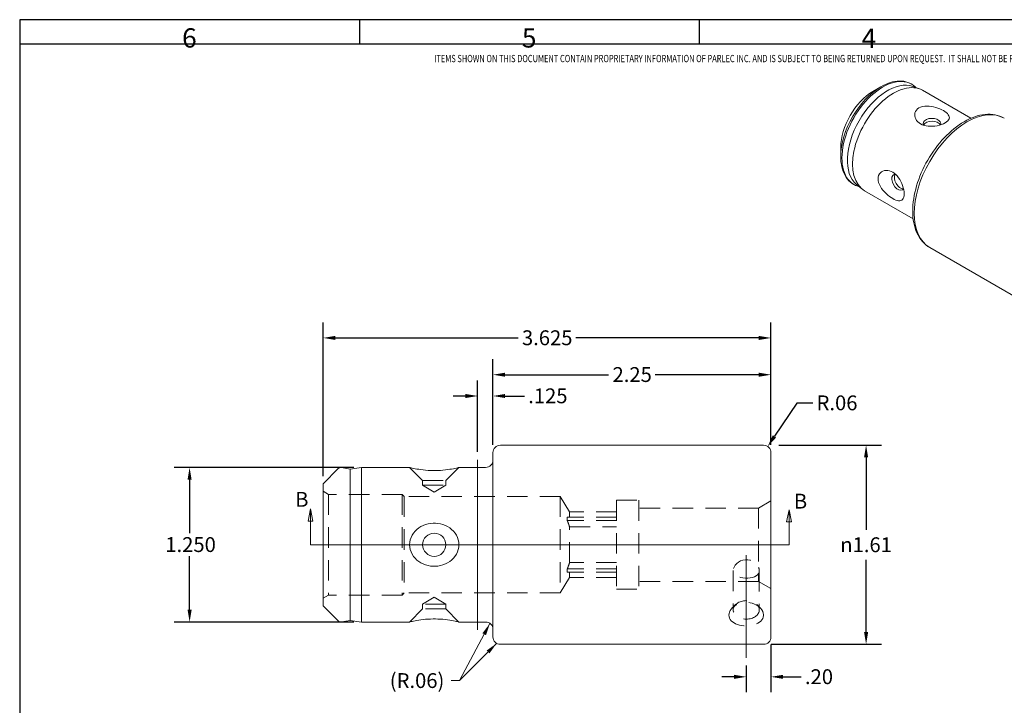
# Model space of a CAD drawing. Units: inches. Extents: x 0.2 to 16.7, y 0.2 to 10.8.
# Drawn here: x 0.2 to 8.2, y 5.2 to 10.8 of the extents above; entities that cross this region are included whole.
import ezdxf

# ---------------------------------------------------------------- set-up
doc = ezdxf.new("R2010")
doc.units = ezdxf.units.IN
doc.header["$MEASUREMENT"] = 0
doc.linetypes.add('CHAIN', pattern=[0.7087, 0.4724, -0.0591, 0.1181, -0.0591])
doc.linetypes.add('DASHED', pattern=[0.2067, 0.1654, -0.0413])
doc.layers.get('0').update_dxf_attribs({"lineweight": 25})
for name, color, linetype, lineweight in [('C', 7, 'CHAIN', 18), ('D', 7, 'Continuous', 18), ('H', 7, 'DASHED', 18), ('L', 7, 'Continuous', 18)]:
    doc.layers.add(name, color=color, linetype=linetype, lineweight=lineweight)
doc.styles.add('DEFAULT-ANSI', font='arial.ttf')
doc.styles.add('FRAMEBTOOLHOLDER', font='arial.ttf')
doc.dimstyles.new('INCH', dxfattribs={"dimtxt": 0.12, "dimasz": 0.098425, "dimexe": 0.125, "dimexo": 0.0625, "dimgap": 0.031496, "dimtad": 0, "dimtih": 1, "dimtoh": 1, "dimdec": 3, "dimrnd": 1e-08, "dimzin": 4, "dimdsep": 46, "dimtxsty": 'DEFAULT-ANSI', "dimcen": 0.09, "dimdle": 0.393701, "dimclrd": 7, "dimclre": 7, "dimclrt": 7, "dimadec": 0, "dimazin": 1, "dimtfac": 0.666667, "dimtdec": 3, "dimtofl": 0, "dimtmove": 0, "dimatfit": 3, "dimfxl": 1, "dimtolj": 1, "dimtzin": 4, "dimlwd": 25, "dimlwe": 25, "dimarcsym": 0})
doc.dimstyles.new('INCH$7', dxfattribs={"dimtxt": 0.12, "dimasz": 0.098425, "dimexe": 0.125, "dimexo": 0.0625, "dimgap": 0.031496, "dimtad": 0, "dimtih": 1, "dimtoh": 1, "dimdec": 3, "dimrnd": 1e-08, "dimzin": 4, "dimdsep": 46, "dimtxsty": 'DEFAULT-ANSI', "dimcen": 0.09, "dimdle": 0.393701, "dimclrd": 7, "dimclre": 7, "dimclrt": 7, "dimadec": 0, "dimazin": 1, "dimtfac": 0.666667, "dimtdec": 3, "dimtofl": 0, "dimtmove": 0, "dimatfit": 3, "dimfxl": 1, "dimtolj": 1, "dimtzin": 4, "dimlwd": 15, "dimlwe": 25, "dimarcsym": 0})

# ---------------------------------------------------------------- blocks, each defined once
blk = doc.blocks.new('Borders B BORDER')
at = {"layer": 'L', "color": 7, "linetype": 'Continuous', "lineweight": 25}
for p, q in [((0.25, 10.75), (0.25, 0.25)), ((16.75, 10.75), (0.25, 10.75)), ((0.25, 10.75), (0.25, 10.5549)), ((3, 10.75), (3, 10.5549)), ((5.75, 10.75), (5.75, 10.5549)), ((0.25, 10.5549), (16.5548, 10.5549))]:
    blk.add_line(p, q, dxfattribs=at)
at = {"layer": 'D', "color": 7, "attachment_point": 7, "style": 'FRAMEBTOOLHOLDER'}
for s, insert, char_height in [('\\fArial|b0|i0;\\H0.1561;6', (1.5643, 10.525), 0.156111), ('\\fArial|b0|i0;\\H0.1561;5', (4.3143, 10.525), 0.156111), ('\\fArial|b0|i0;\\H0.1561;4', (7.0643, 10.5224), 0.156111), ('\\fArial|b0|i0;\\W0.75;\\H0.0590;ITEMS SHOWN ON THIS DOCUMENT CONTAIN PROPRIETARY INFORMATION OF PARLEC INC. AND IS SUBJECT TO BEING RETURNED UPON REQUEST.  IT SHALL NOT BE REPRODUCED IN WHOLE OR PART WITHOUT WRITTEN PERMISSION OF PARLEC INC. ANY AUTHORIZED REPRODUCTION MUST BEAR THIS ENTIRE LEGEND.', (3.6042, 10.4065), 0.059)]:
    blk.add_mtext(s, dxfattribs=dict(at, insert=insert, char_height=char_height))
blk = doc.blocks.new('*D37')
at = {"layer": 'D', "color": 7, "linetype": 'Continuous', "lineweight": 25, "transparency": 16777216}
for p, q in [((2.7051, 7.0603), (2.7051, 8.302)), ((6.3301, 7.3722), (6.3301, 8.302)), ((2.8035, 8.177), (4.2832, 8.177)), ((6.2317, 8.177), (4.752, 8.177))]:
    blk.add_line(p, q, dxfattribs=at)
at = {"layer": 'D', "color": 7, "linetype": 'Continuous', "transparency": 16777216}
for points in [[(2.8035, 8.1934), (2.8035, 8.1606), (2.7051, 8.177)], [(6.2317, 8.1934), (6.2317, 8.1606), (6.3301, 8.177)]]:
    blk.add_solid(points, dxfattribs=at)
at = {"layer": 'Defpoints', "color": 0, "linetype": 'Continuous', "transparency": 16777216}
for p in [(2.7051, 8.177), (6.3301, 7.3097), (2.7051, 6.9978)]:
    blk.add_point(p, dxfattribs=at)
at = {"layer": 'D', "color": 7, "linetype": 'Continuous', "lineweight": 25, "transparency": 16777216, "insert": (4.3147, 8.2383), "char_height": 0.12, "attachment_point": 1, "style": 'DEFAULT-ANSI'}
blk.add_mtext('\\A1;3.625', dxfattribs=at)
blk = doc.blocks.new('*D38')
at = {"layer": 'D', "color": 7, "linetype": 'Continuous', "lineweight": 25, "transparency": 16777216}
for p, q in [((6.3926, 7.3097), (7.2248, 7.3097)), ((7.0998, 7.2113), (7.0998, 6.6265)), ((7.0998, 5.7981), (7.0998, 6.3829)), ((6.3326, 5.6997), (7.2248, 5.6997))]:
    blk.add_line(p, q, dxfattribs=at)
at = {"layer": 'D', "color": 7, "linetype": 'Continuous', "transparency": 16777216}
for points in [[(7.0834, 7.2113), (7.1162, 7.2113), (7.0998, 7.3097)], [(7.0834, 5.7981), (7.1162, 5.7981), (7.0998, 5.6997)]]:
    blk.add_solid(points, dxfattribs=at)
at = {"layer": 'Defpoints', "color": 0, "linetype": 'Continuous', "transparency": 16777216}
for p in [(6.3301, 7.3097), (6.2701, 5.6997), (7.0998, 5.6997)]:
    blk.add_point(p, dxfattribs=at)
at = {"layer": 'D', "color": 7, "linetype": 'Continuous', "lineweight": 25, "transparency": 16777216, "insert": (7.0998, 6.5047), "char_height": 0.12, "attachment_point": 5, "style": 'DEFAULT-ANSI'}
blk.add_mtext('\\A1;{\\fAIGDT|b0|i0;\\H0.1200;\\ln}\\fArial|b0|i0;\\H0.1200;1.61', dxfattribs=at)
blk = doc.blocks.new('2dTransSection0')
at = {"layer": 'L', "linetype": 'Continuous'}
for p, q in [((2.6038, 6.7942), (2.5841, 6.6958)), ((2.6038, 6.6958), (2.6038, 6.7942)), ((2.6235, 6.6958), (2.6038, 6.7942)), ((6.476, 6.787), (6.4563, 6.6886)), ((6.476, 6.6886), (6.476, 6.787)), ((6.4957, 6.6886), (6.476, 6.787)), ((2.5841, 6.6958), (2.6235, 6.6958)), ((2.6038, 6.5047), (2.6038, 6.6958)), ((6.4563, 6.6886), (6.4957, 6.6886)), ((6.476, 6.5047), (6.476, 6.6886)), ((2.6038, 6.5047), (6.476, 6.5047)), ((2.6038, 6.5047), (2.7076, 6.5047)), ((6.3722, 6.5047), (6.476, 6.5047))]:
    blk.add_line(p, q, dxfattribs=at)
at = {"layer": 'L', "linetype": 'Continuous', "flags": 128}
for points in [[(2.6235, 6.6958), (2.6038, 6.7942), (2.5841, 6.6958), (2.6235, 6.6958)], [(6.4957, 6.6886), (6.476, 6.787), (6.4563, 6.6886), (6.4957, 6.6886)]]:
    blk.add_lwpolyline(points, dxfattribs=at)
at = {"layer": 'L'}
for points in [[(2.6235, 6.6958), (2.6038, 6.7942), (2.5841, 6.6958), (2.6235, 6.6958)], [(6.4957, 6.6886), (6.476, 6.787), (6.4563, 6.6886), (6.4957, 6.6886)]]:
    blk.add_solid(points, dxfattribs=at)
at = {"layer": 'L', "char_height": 0.12, "attachment_point": 7, "style": 'DEFAULT-ANSI'}
for insert in [(2.4794, 6.7743), (6.5152, 6.7597)]:
    blk.add_mtext('B', dxfattribs=dict(at, insert=insert))
blk = doc.blocks.new('*D43')
at = {"layer": 'D', "color": 7, "linetype": 'Continuous', "lineweight": 25, "transparency": 16777216}
for p, q in [((6.5389, 7.6507), (6.3583, 7.3813)), ((6.6675, 7.6507), (6.5389, 7.6507))]:
    blk.add_line(p, q, dxfattribs=at)
at = {"layer": 'D', "color": 7, "linetype": 'Continuous', "transparency": 16777216}
blk.add_solid([(6.3447, 7.3904), (6.3719, 7.3722), (6.3035, 7.2995)], dxfattribs=at)
at = {"layer": 'Defpoints', "color": 0, "linetype": 'Continuous', "transparency": 16777216}
for p in [(6.3035, 7.2995), (6.2701, 7.2497)]:
    blk.add_point(p, dxfattribs=at)
at = {"layer": 'D', "color": 7, "linetype": 'Continuous', "lineweight": 25, "transparency": 16777216, "insert": (6.699, 7.712), "char_height": 0.12, "attachment_point": 1, "style": 'DEFAULT-ANSI'}
blk.add_mtext('\\A1;R.06', dxfattribs=at)
blk = doc.blocks.new('*D45')
at = {"layer": 'D', "color": 7, "linetype": 'Continuous', "lineweight": 25, "transparency": 16777216}
for p, q in [((6.3301, 5.6972), (6.3301, 5.3115)), ((6.1301, 5.5277), (6.1301, 5.3115)), ((6.0317, 5.4365), (5.9332, 5.4365)), ((6.4285, 5.4365), (6.5736, 5.4365))]:
    blk.add_line(p, q, dxfattribs=at)
at = {"layer": 'D', "color": 7, "linetype": 'Continuous', "transparency": 16777216}
for points in [[(6.0317, 5.4529), (6.0317, 5.4201), (6.1301, 5.4365)], [(6.4285, 5.4529), (6.4285, 5.4201), (6.3301, 5.4365)]]:
    blk.add_solid(points, dxfattribs=at)
at = {"layer": 'Defpoints', "color": 0, "linetype": 'Continuous', "transparency": 16777216}
for p in [(6.3301, 5.7597), (6.1301, 5.5902), (6.1301, 5.4365)]:
    blk.add_point(p, dxfattribs=at)
at = {"layer": 'D', "color": 7, "linetype": 'Continuous', "lineweight": 25, "transparency": 16777216, "insert": (6.6051, 5.4978), "char_height": 0.12, "attachment_point": 1, "style": 'DEFAULT-ANSI'}
blk.add_mtext('\\A1;.20', dxfattribs=at)
blk = doc.blocks.new('*D47')
at = {"layer": 'D', "color": 7, "linetype": 'Continuous', "lineweight": 25, "transparency": 16777216}
for p, q in [((4.0801, 7.3122), (4.0801, 8.0046)), ((6.3301, 7.3122), (6.3301, 8.0046)), ((4.1785, 7.8796), (5.0163, 7.8796)), ((6.2317, 7.8796), (5.3939, 7.8796))]:
    blk.add_line(p, q, dxfattribs=at)
at = {"layer": 'D', "color": 7, "linetype": 'Continuous', "transparency": 16777216}
for points in [[(4.1785, 7.896), (4.1785, 7.8632), (4.0801, 7.8796)], [(6.2317, 7.896), (6.2317, 7.8632), (6.3301, 7.8796)]]:
    blk.add_solid(points, dxfattribs=at)
at = {"layer": 'Defpoints', "color": 0, "linetype": 'Continuous', "transparency": 16777216}
for p in [(4.0801, 7.8796), (4.0801, 7.2497), (6.3301, 7.2497)]:
    blk.add_point(p, dxfattribs=at)
at = {"layer": 'D', "color": 7, "linetype": 'Continuous', "lineweight": 25, "transparency": 16777216, "insert": (5.0478, 7.9409), "char_height": 0.12, "attachment_point": 1, "style": 'DEFAULT-ANSI'}
blk.add_mtext('\\A1;2.25', dxfattribs=at)
blk = doc.blocks.new('*D52')
at = {"layer": 'D', "color": 7, "linetype": 'Continuous', "lineweight": 25, "transparency": 16777216}
for p, q in [((3.9551, 7.2547), (3.9551, 7.8324)), ((4.0801, 7.3122), (4.0801, 7.8324)), ((3.8567, 7.7074), (3.7582, 7.7074)), ((4.1785, 7.7074), (4.334, 7.7074))]:
    blk.add_line(p, q, dxfattribs=at)
at = {"layer": 'D', "color": 7, "linetype": 'Continuous', "transparency": 16777216}
for points in [[(3.8567, 7.7238), (3.8567, 7.691), (3.9551, 7.7074)], [(4.1785, 7.7238), (4.1785, 7.691), (4.0801, 7.7074)]]:
    blk.add_solid(points, dxfattribs=at)
at = {"layer": 'Defpoints', "color": 0, "linetype": 'Continuous', "transparency": 16777216}
for p in [(4.0801, 7.7074), (3.9551, 7.1922), (4.0801, 7.2497)]:
    blk.add_point(p, dxfattribs=at)
at = {"layer": 'D', "color": 7, "linetype": 'Continuous', "lineweight": 25, "transparency": 16777216, "insert": (4.3655, 7.7687), "char_height": 0.12, "attachment_point": 1, "style": 'DEFAULT-ANSI'}
blk.add_mtext('\\A1;.125', dxfattribs=at)
blk = doc.blocks.new('*D55')
at = {"layer": 'D', "color": 7, "linetype": 'Continuous', "lineweight": 25, "transparency": 16777216}
for p, q in [((2.9546, 7.1295), (1.5, 7.1295)), ((1.625, 7.031), (1.625, 6.5975)), ((1.625, 5.9784), (1.625, 6.4119)), ((2.9546, 5.88), (1.5, 5.88))]:
    blk.add_line(p, q, dxfattribs=at)
at = {"layer": 'D', "color": 7, "linetype": 'Continuous', "transparency": 16777216}
for points in [[(1.6086, 7.031), (1.6414, 7.031), (1.625, 7.1295)], [(1.6086, 5.9784), (1.6414, 5.9784), (1.625, 5.88)]]:
    blk.add_solid(points, dxfattribs=at)
at = {"layer": 'Defpoints', "color": 0, "linetype": 'Continuous', "transparency": 16777216}
for p in [(3.0171, 7.1295), (1.625, 5.88), (3.0171, 5.88)]:
    blk.add_point(p, dxfattribs=at)
at = {"layer": 'D', "color": 7, "linetype": 'Continuous', "lineweight": 25, "transparency": 16777216, "insert": (1.4284, 6.566), "char_height": 0.12, "attachment_point": 1, "style": 'DEFAULT-ANSI'}
blk.add_mtext('\\A1;1.250', dxfattribs=at)

msp = doc.modelspace()

# ---------------------------------------------------------------- linework, layer by layer
at = {"layer": 'C', "linetype": 'Continuous'}
msp.add_line((6.13009, 6.41928), (6.13009, 5.59024), dxfattribs=at)
at = {"layer": 'H'}
for p, q in [((3.51109, 7.02407), (3.40571, 7.12945)), ((3.69909, 7.02407), (3.80447, 7.12945)), ((3.51109, 7.02407), (3.69909, 7.02407)), ((3.51109, 7.02407), (3.51109, 6.98545)), ((3.69909, 7.02407), (3.69909, 6.98545)), ((2.74925, 6.9112), (2.70509, 6.9367)), ((3.51109, 6.98545), (3.69909, 6.98545)), ((3.60509, 6.92897), (3.51109, 6.98545)), ((3.60509, 6.92897), (3.69909, 6.98545)), ((2.74925, 6.9112), (2.74925, 6.0982)), ((3.34509, 6.9112), (2.74925, 6.9112)), ((3.34509, 6.9112), (3.34509, 6.0982)), ((3.36159, 6.8947), (3.34509, 6.9112)), ((3.36159, 6.8947), (3.36159, 6.1147)), ((4.62509, 6.8947), (3.36159, 6.8947)), ((4.62509, 6.8947), (4.62509, 6.1147)), ((4.7002, 6.7697), (4.62509, 6.8947)), ((5.08009, 6.8647), (5.08009, 6.1447)), ((5.08009, 6.8647), (5.26009, 6.8647)), ((5.26009, 6.8647), (5.26009, 6.1447)), ((6.23008, 6.8007), (6.33009, 6.85844)), ((6.23008, 6.8007), (5.26009, 6.8007)), ((6.23008, 6.8007), (6.23008, 6.2087)), ((4.68157, 6.70049), (4.68157, 6.7267)), ((5.08009, 6.7267), (4.68157, 6.7267)), ((5.08009, 6.70049), (4.68157, 6.70049)), ((4.7002, 6.7267), (4.7002, 6.7697)), ((5.08009, 6.7697), (4.7002, 6.7697)), ((4.7002, 6.35999), (4.7002, 6.64941)), ((4.7002, 6.64941), (5.08009, 6.64941)), ((4.68157, 6.2827), (4.68157, 6.30892)), ((5.08009, 6.30892), (4.68157, 6.30892)), ((5.08009, 6.35999), (4.7002, 6.35999)), ((6.02459, 6.2954), (6.02459, 5.97791)), ((4.7002, 6.2397), (4.62509, 6.1147)), ((5.08009, 6.2827), (4.68157, 6.2827)), ((4.7002, 6.2397), (4.7002, 6.2827)), ((5.08009, 6.2397), (4.7002, 6.2397)), ((6.23559, 6.29315), (6.23559, 5.97791)), ((5.08009, 6.1447), (5.26009, 6.1447)), ((6.23008, 6.2087), (5.26009, 6.2087)), ((6.23008, 6.2087), (6.33009, 6.15097)), ((2.74925, 6.0982), (2.70509, 6.0727)), ((3.34509, 6.0982), (2.74925, 6.0982)), ((3.36159, 6.1147), (3.34509, 6.0982)), ((4.62509, 6.1147), (3.36159, 6.1147)), ((3.60509, 6.08043), (3.51109, 6.02395)), ((3.60509, 6.08043), (3.69909, 6.02395)), ((3.51109, 5.98533), (3.40571, 5.87995)), ((3.69909, 6.02395), (3.51109, 6.02395)), ((3.51109, 5.98533), (3.51109, 6.02395)), ((3.69909, 5.98533), (3.51109, 5.98533)), ((3.69909, 5.98533), (3.69909, 6.02395)), ((3.69909, 5.98533), (3.80447, 5.87995)), ((6.04395, 6.02098), (6.01752, 5.99456)), ((6.21623, 6.02098), (6.24265, 5.99456))]:
    msp.add_line(p, q, dxfattribs=at)
at = {"layer": 'H', "flags": 128}
for points in [[(4.68157, 6.70049), (4.68245, 6.69826), (4.68333, 6.69603), (4.68419, 6.69382), (4.68505, 6.69162), (4.68589, 6.68943), (4.68673, 6.68725), (4.68755, 6.68507), (4.68837, 6.68291), (4.68918, 6.68075), (4.68998, 6.67861), (4.69077, 6.67647), (4.69155, 6.67434), (4.69232, 6.67222), (4.69308, 6.67011), (4.69383, 6.66801), (4.69457, 6.66591), (4.69531, 6.66382), (4.69603, 6.66174), (4.69675, 6.65967), (4.69745, 6.65761), (4.69815, 6.65555), (4.69884, 6.6535), (4.69952, 6.65145), (4.7002, 6.64941)], [(6.23008, 6.27298), (6.22187, 6.26189), (6.21058, 6.25282), (6.19694, 6.24581), (6.18053, 6.24041), (6.16203, 6.23675), (6.1425, 6.23487), (6.12307, 6.23465), (6.10348, 6.23606), (6.08457, 6.23922), (6.0675, 6.24416), (6.05312, 6.2507), (6.04115, 6.25918), (6.032, 6.26974), (6.02644, 6.28206), (6.02459, 6.2954), (6.02644, 6.30968), (6.032, 6.32469), (6.04115, 6.33938), (6.05312, 6.35273), (6.0675, 6.36423), (6.08457, 6.37381), (6.10348, 6.3804), (6.12307, 6.38351), (6.1425, 6.38301), (6.16203, 6.37893), (6.18053, 6.37142), (6.19694, 6.36121), (6.21058, 6.34924), (6.22187, 6.33542), (6.23008, 6.32053)], [(4.7002, 6.35999), (4.69952, 6.35796), (4.69884, 6.35591), (4.69815, 6.35386), (4.69745, 6.3518), (4.69675, 6.34974), (4.69603, 6.34766), (4.69531, 6.34558), (4.69457, 6.34349), (4.69383, 6.3414), (4.69308, 6.3393), (4.69232, 6.33718), (4.69155, 6.33506), (4.69077, 6.33294), (4.68998, 6.3308), (4.68918, 6.32865), (4.68837, 6.3265), (4.68755, 6.32433), (4.68673, 6.32216), (4.68589, 6.31998), (4.68505, 6.31779), (4.68419, 6.31558), (4.68333, 6.31337), (4.68245, 6.31115), (4.68157, 6.30892)], [(6.23008, 6.32053), (6.23095, 6.31808), (6.23174, 6.31565), (6.23246, 6.31324), (6.23311, 6.31086), (6.23368, 6.30851), (6.23418, 6.3062), (6.23461, 6.30392), (6.23496, 6.30168), (6.23523, 6.29948), (6.23543, 6.29733), (6.23555, 6.29522), (6.23559, 6.29315), (6.23555, 6.29114), (6.23543, 6.28919), (6.23523, 6.28729), (6.23496, 6.28545), (6.23461, 6.28367), (6.23418, 6.28195), (6.23368, 6.28029), (6.23311, 6.2787), (6.23246, 6.27717), (6.23174, 6.27571), (6.23095, 6.27431), (6.23008, 6.27298)], [(6.27009, 5.93975), (6.26805, 5.95222), (6.26361, 5.96487), (6.25679, 5.97728), (6.24776, 5.98906), (6.23696, 5.99987), (6.22482, 6.0094), (6.21103, 6.01786), (6.19567, 6.02516), (6.17911, 6.03096), (6.16181, 6.03502), (6.14429, 6.03733), (6.12709, 6.03789), (6.10972, 6.03672), (6.09222, 6.0338), (6.07512, 6.02911), (6.05895, 6.02274), (6.04409, 6.01499), (6.03094, 6.0062), (6.01924, 5.9962), (6.00901, 5.98501), (6.00072, 5.97297), (5.99474, 5.96042), (5.99115, 5.94779), (5.98995, 5.93548)], [(5.98995, 5.93548), (5.99115, 5.92345), (5.99474, 5.9116), (6.00072, 5.90032), (6.00901, 5.88994), (6.01924, 5.88065), (6.03094, 5.87263), (6.04409, 5.86579), (6.05895, 5.85993), (6.07512, 5.85522), (6.09222, 5.85181), (6.10972, 5.84971), (6.12709, 5.84887), (6.14429, 5.84927), (6.16181, 5.85092), (6.17911, 5.85386), (6.19567, 5.85813), (6.21103, 5.86361), (6.22482, 5.87012), (6.23696, 5.87768), (6.24776, 5.88653), (6.25679, 5.89655), (6.26361, 5.90755), (6.26805, 5.91923), (6.27009, 5.93125)], [(6.27009, 5.93125), (6.27011, 5.9316), (6.27013, 5.93195), (6.27015, 5.9323), (6.27017, 5.93265), (6.27018, 5.93301), (6.27019, 5.93336), (6.2702, 5.93371), (6.27021, 5.93407), (6.27022, 5.93442), (6.27023, 5.93477), (6.27023, 5.93513), (6.27023, 5.93548), (6.27023, 5.93584), (6.27023, 5.93619), (6.27022, 5.93655), (6.27021, 5.9369), (6.2702, 5.93726), (6.27019, 5.93761), (6.27018, 5.93797), (6.27017, 5.93833), (6.27015, 5.93868), (6.27013, 5.93904), (6.27011, 5.93939), (6.27009, 5.93975)]]:
    msp.add_lwpolyline(points, dxfattribs=at)
at = {"layer": 'H'}
msp.add_ellipse((6.13009, 5.97791), major_axis=(0.1055, 0), ratio=0.7071068, dxfattribs=at)
at = {"layer": 'L'}
for p, q in [((7.15503, 10.17016), (7.21992, 10.20782)), ((7.47767, 10.21004), (7.53079, 10.19058)), ((7.50609, 10.19963), (7.49632, 10.2085)), ((7.55533, 10.17914), (7.94817, 9.95292)), ((6.89452, 9.71778), (6.89452, 9.64275)), ((7.02197, 9.4187), (7.06546, 9.38252)), ((7.04524, 9.39935), (7.03267, 9.40335)), ((7.08767, 9.36705), (7.48052, 9.14082)), ((7.61577, 8.90693), (8.74537, 8.25644)), ((4.14009, 7.3097), (6.27009, 7.3097)), ((4.08009, 5.7597), (4.08009, 7.2497)), ((6.33009, 7.2497), (6.33009, 5.7597)), ((2.70509, 6.99783), (2.82792, 7.12067)), ((2.92509, 7.11652), (2.85434, 7.129)), ((2.92509, 7.11652), (3.01709, 7.12945)), ((2.92509, 5.89288), (2.92509, 7.11652)), ((3.01709, 5.87995), (3.01709, 7.12945)), ((3.01709, 7.12945), (3.40571, 7.12945)), ((3.80447, 7.12945), (4.02009, 7.12945)), ((2.70509, 6.01157), (2.70509, 6.99783)), ((2.70509, 6.01157), (2.82792, 5.88874)), ((2.92509, 5.89288), (2.85434, 5.88041)), ((2.92509, 5.89288), (3.01709, 5.87995)), ((3.01709, 5.87995), (3.40571, 5.87995)), ((3.80447, 5.87995), (4.02009, 5.87995)), ((4.14009, 5.6997), (6.27009, 5.6997))]:
    msp.add_line(p, q, dxfattribs=at)
at = {"layer": 'L', "linetype": 'Continuous'}
msp.add_line((3.95509, 7.1922), (3.95509, 5.8172), dxfattribs=at)
at = {"layer": 'L', "flags": 128}
for points in [[(7.49632, 10.2085), (7.48318, 10.21931), (7.46911, 10.22875), (7.4542, 10.23676), (7.43853, 10.24328), (7.42218, 10.24829), (7.40525, 10.25179), (7.38783, 10.25378), (7.37, 10.25427), (7.35183, 10.25329), (7.33338, 10.25086), (7.31471, 10.24702), (7.29588, 10.2418), (7.27693, 10.23524), (7.25792, 10.22736), (7.2389, 10.21821), (7.21992, 10.20782)], [(7.5276, 10.03748), (7.54125, 10.04387), (7.55683, 10.04852), (7.57385, 10.0513), (7.5918, 10.05216), (7.61007, 10.05132), (7.62801, 10.04908), (7.64567, 10.04559), (7.66345, 10.04092), (7.68083, 10.03524), (7.69729, 10.02878), (7.71244, 10.02181), (7.72592, 10.01462), (7.73802, 10.00708), (7.74891, 9.99903), (7.75814, 9.99068), (7.7653, 9.9822), (7.7703, 9.97376), (7.77304, 9.96552), (7.77355, 9.95709), (7.77168, 9.94847), (7.76724, 9.93984), (7.76015, 9.93138), (7.75066, 9.92326), (7.73907, 9.9157)], [(8.21835, 9.95333), (8.2009, 9.96241), (8.18271, 9.96998), (8.16388, 9.97606), (8.14449, 9.98063), (8.12463, 9.9837), (8.1044, 9.98524), (8.08388, 9.98531), (8.06311, 9.98394), (8.04215, 9.98117), (8.02105, 9.97703), (7.99985, 9.97155), (7.97859, 9.96479), (7.95733, 9.95676), (7.93608, 9.9475), (7.91488, 9.93706), (7.89377, 9.92545), (7.87279, 9.91273), (7.85197, 9.89892), (7.83134, 9.88405), (7.81095, 9.86816), (7.79082, 9.8513), (7.77101, 9.8335), (7.75155, 9.81481), (7.73246, 9.79527), (7.71381, 9.77492), (7.69561, 9.7538), (7.67791, 9.73196), (7.66075, 9.70945), (7.64416, 9.68633), (7.62817, 9.66264), (7.61282, 9.63844), (7.59815, 9.61378), (7.58419, 9.58871), (7.57096, 9.56329), (7.5585, 9.53758), (7.54683, 9.51162), (7.53598, 9.48548), (7.52597, 9.45921), (7.51684, 9.43287), (7.5086, 9.40652), (7.50127, 9.38021), (7.49488, 9.35399), (7.48943, 9.32792), (7.48494, 9.30205), (7.48144, 9.27644), (7.47894, 9.25114), (7.47744, 9.22619), (7.47697, 9.20166), (7.47753, 9.17758), (7.47913, 9.154), (7.48179, 9.13098), (7.48552, 9.10855), (7.49034, 9.08678), (7.49625, 9.06569), (7.50326, 9.04535), (7.51139, 9.02583), (7.52062, 9.00718), (7.53098, 8.98947), (7.54246, 8.97275), (7.55507, 8.95712), (7.56875, 8.94264), (7.58347, 8.9294), (7.59916, 8.91747), (7.61577, 8.90693)], [(7.73907, 9.9157), (7.72542, 9.90873), (7.70985, 9.90242), (7.69283, 9.89703), (7.67489, 9.8928), (7.65663, 9.88983), (7.63869, 9.88819), (7.62103, 9.8879), (7.60326, 9.88901), (7.58588, 9.89161), (7.56942, 9.89578), (7.55427, 9.90133), (7.54079, 9.90805), (7.52871, 9.91605), (7.51783, 9.92548), (7.50861, 9.93611), (7.50143, 9.94765), (7.49641, 9.95967), (7.49363, 9.97172), (7.49311, 9.98399), (7.49497, 9.99641), (7.49939, 10.00843), (7.50648, 10.01953), (7.516, 10.02933), (7.5276, 10.03748)], [(6.89452, 9.64275), (6.89506, 9.62112), (6.89669, 9.60007), (6.89942, 9.57968), (6.90325, 9.56), (6.90819, 9.54109), (6.91424, 9.52301), (6.9214, 9.50584), (6.92967, 9.48963), (6.93905, 9.47445), (6.94951, 9.46038), (6.96103, 9.4475), (6.97358, 9.43588), (6.98708, 9.42559), (7.00149, 9.41671), (7.01672, 9.40929), (7.03267, 9.40335)], [(7.19627, 9.46361), (7.19755, 9.47777), (7.2013, 9.49094), (7.20739, 9.50268), (7.21562, 9.51256), (7.22547, 9.52041), (7.23638, 9.52613), (7.24824, 9.52978), (7.26118, 9.53147), (7.27479, 9.53105), (7.28863, 9.52841), (7.30225, 9.52373), (7.31524, 9.5173), (7.32783, 9.50899), (7.34027, 9.49863), (7.35214, 9.48643), (7.36309, 9.47268), (7.37291, 9.45788), (7.38145, 9.44252), (7.38903, 9.42608), (7.39559, 9.40877), (7.40086, 9.39114), (7.40467, 9.37376), (7.40698, 9.35715), (7.40775, 9.34183)], [(7.40775, 9.34183), (7.40697, 9.32797), (7.40466, 9.31563), (7.40083, 9.30519), (7.39553, 9.297), (7.38897, 9.29104), (7.38142, 9.28726), (7.37283, 9.28548), (7.36298, 9.28555), (7.35202, 9.2875), (7.34018, 9.29128), (7.32777, 9.29665), (7.3152, 9.30332), (7.30221, 9.31137), (7.28859, 9.32098), (7.27476, 9.33199), (7.26115, 9.34419), (7.24821, 9.35724), (7.23637, 9.37079), (7.22546, 9.3852), (7.21561, 9.40061), (7.20739, 9.41659), (7.2013, 9.43274), (7.19755, 9.44857), (7.19627, 9.46361)], [(3.80447, 7.12945), (3.80314, 7.12913), (3.79921, 7.12819), (3.79275, 7.12669), (3.78385, 7.1247), (3.77273, 7.12233), (3.75982, 7.11975), (3.74556, 7.11713), (3.73018, 7.11456), (3.71319, 7.11207), (3.69484, 7.10976), (3.67547, 7.10777), (3.65541, 7.10623), (3.6351, 7.10519), (3.61496, 7.10465), (3.59522, 7.10465), (3.57508, 7.10519), (3.55476, 7.10623), (3.5347, 7.10777), (3.51533, 7.10976), (3.49699, 7.11207), (3.48, 7.11456), (3.46461, 7.11713), (3.45036, 7.11975), (3.43744, 7.12233), (3.42632, 7.1247), (3.41742, 7.12669), (3.41097, 7.12819), (3.40704, 7.12913), (3.40571, 7.12945)], [(3.40571, 6.5047), (3.40704, 6.5244), (3.41097, 6.54408), (3.41743, 6.56332), (3.42633, 6.58166), (3.43746, 6.59876), (3.45038, 6.61436), (3.46464, 6.62823), (3.48003, 6.64031), (3.49703, 6.65108), (3.51538, 6.66035), (3.53476, 6.66789), (3.55483, 6.67349), (3.57515, 6.67718), (3.59529, 6.67899), (3.61504, 6.67899), (3.63523, 6.67715), (3.6556, 6.67344), (3.6757, 6.66779), (3.69509, 6.66022), (3.71341, 6.65094), (3.73031, 6.64021), (3.74567, 6.6281), (3.75997, 6.61416), (3.77288, 6.59854), (3.78395, 6.58147), (3.7928, 6.56317), (3.79923, 6.544), (3.80314, 6.52437), (3.80447, 6.5047)], [(3.80447, 6.5047), (3.80314, 6.48501), (3.79921, 6.46534), (3.79275, 6.44611), (3.78385, 6.42777), (3.77273, 6.41067), (3.75982, 6.39507), (3.74556, 6.38121), (3.73018, 6.36912), (3.71319, 6.35835), (3.69484, 6.34908), (3.67547, 6.34154), (3.65541, 6.33593), (3.6351, 6.33224), (3.61496, 6.33042), (3.59522, 6.33042), (3.57508, 6.33224), (3.55476, 6.33593), (3.5347, 6.34154), (3.51533, 6.34908), (3.49699, 6.35835), (3.48, 6.36912), (3.46461, 6.38121), (3.45036, 6.39507), (3.43744, 6.41067), (3.42632, 6.42777), (3.41742, 6.44611), (3.41097, 6.46534), (3.40704, 6.48501), (3.40571, 6.5047)], [(3.40571, 5.87995), (3.40704, 5.88028), (3.41097, 5.88122), (3.41743, 5.88272), (3.42633, 5.88471), (3.43746, 5.88708), (3.45038, 5.88966), (3.46464, 5.89229), (3.48003, 5.89485), (3.49703, 5.89735), (3.51538, 5.89966), (3.53476, 5.90164), (3.55483, 5.90318), (3.57515, 5.90422), (3.59529, 5.90476), (3.61504, 5.90475), (3.63523, 5.90422), (3.6556, 5.90317), (3.6757, 5.90162), (3.69509, 5.89962), (3.71341, 5.89731), (3.73031, 5.89483), (3.74567, 5.89226), (3.75997, 5.88962), (3.77288, 5.88705), (3.78395, 5.88469), (3.7928, 5.88271), (3.79923, 5.88122), (3.80314, 5.88028), (3.80447, 5.87995)]]:
    msp.add_lwpolyline(points, dxfattribs=at)
at = {"layer": 'L'}
msp.add_circle((3.60509, 6.5047), 0.094, dxfattribs=at)
for centre, radius, start, end in [((4.14009, 7.2497), 0.06, 90, 180), ((6.27009, 7.2497), 0.06, 0, 90), ((4.02009, 7.18945), 0.06, 270, 0), ((2.84913, 7.09945), 0.03, 80, 135), ((2.84913, 5.90995), 0.03, 225, 280), ((4.02009, 5.81995), 0.06, 0, 90), ((4.14009, 5.7597), 0.06, 180, 270), ((6.27009, 5.7597), 0.06, 270, 0)]:
    msp.add_arc(centre, radius, start, end, dxfattribs=at)
for centre, major_axis, ratio, start_param, end_param in [((7.23519, 9.8228), (0.23366, 0.40575), 0.5780931, 6.1579352, 9.5500281), ((7.22118, 9.83086), (-0.23054, -0.40034), 0.5780931, 3.9289245, 5.4958534), ((7.27271, 9.80119), (0.22899, 0.39764), 0.5780931, 0.0997346, 3.041858), ((7.3215, 9.77309), (0.23383, 0.40605), 0.5780931, 0, 3.1415927), ((7.15604, 9.86838), (-0.18457, -0.3205), 0.5780931, 3.9289245, 5.4958534), ((7.91706, 9.43013), (-0.30129, -0.5232), 0.5780931, 3.1415927, 6.2831853), ((7.63333, 9.91198), (-0.0705, 0), 0.5758617, 2.8215062, 6.6866119), ((7.63333, 9.8883), (-0.0705, 0), 0.5758617, 3.4375388, 5.9872392), ((7.3579, 9.43491), (0.03518, -0.06109), 0.5780931, 2.7280557, 6.6146711), ((7.37838, 9.4467), (0.03518, -0.06109), 0.5780931, 3.4357768, 5.9890012)]:
    msp.add_ellipse(centre, major_axis=major_axis, ratio=ratio, start_param=start_param, end_param=end_param, dxfattribs=at)

# ---------------------------------------------------------------- block references
msp.add_blockref('Borders B BORDER', (0, 0))
msp.add_blockref('2dTransSection0', (0, 0), dxfattribs=at)

# ---------------------------------------------------------------- texts
at = {"layer": 'D', "color": 7, "insert": (3.24495, 5.46644), "char_height": 0.12, "width": 0.4656403, "attachment_point": 1, "style": 'DEFAULT-ANSI'}
msp.add_mtext('{(R.06)}', dxfattribs=at)

# ---------------------------------------------------------------- dimensions: what is measured, and where the dimension line sits
at = {"layer": 'D', "color": 7, "linetype": 'Continuous', "lineweight": 25}
for base, p1, p2, override, picture, middle in [((2.70509, 8.177), (6.33009, 7.3097), (2.70509, 6.99783), {"dimgap": 0.031496, "dimtih": 0, "dimtoh": 0, "dimdec": 3, "dimtol": 0, "dimlim": 0, "dimtp": 0, "dimtm": 0, "dimtdec": 3, "dimatfit": 1}, '*D37', (4.51759, 8.177)), ((4.08009, 7.87963), (6.33009, 7.2497), (4.08009, 7.2497), {"dimgap": 0.031496, "dimtih": 0, "dimtoh": 0, "dimdec": 2, "dimtol": 0, "dimlim": 0, "dimtp": 0, "dimtm": 0, "dimtdec": 2, "dimatfit": 1}, '*D47', (5.20509, 7.87963)), ((6.13009, 5.43654), (6.33009, 5.7597), (6.13009, 5.59024), {"dimgap": 0.031496, "dimtih": 0, "dimtoh": 0, "dimdec": 2, "dimtol": 0, "dimlim": 0, "dimtp": 0, "dimtm": 0, "dimtdec": 3, "dimatfit": 1}, '*D45', (6.70995, 5.43654))]:
    dim = msp.add_linear_dim(base=base, p1=p1, p2=p2, dimstyle='INCH', override=override, dxfattribs=at)
    dim.commit()
    dim.dimension.update_dxf_attribs({"geometry": picture, "text_midpoint": middle, "dimtype": 160})
for base, p1, p2, angle, override, picture, middle in [((4.08009, 7.70742), (3.95509, 7.1922), (4.08009, 7.2497), 180, {"dimgap": 0.031496, "dimtih": 0, "dimtoh": 0, "dimdec": 3, "dimtol": 0, "dimlim": 0, "dimtp": 0, "dimtm": 0, "dimtdec": 3, "dimatfit": 1}, '*D52', (4.51762, 7.70742)), ((1.6249994836, 5.8799537491), (3.0170874908, 7.1294537491), (3.0170874908, 5.8799537491), 90, {"dimgap": 0.031496, "dimdec": 3, "dimtol": 0, "dimlim": 0, "dimtp": 0, "dimtm": 0, "dimtdec": 3, "dimatfit": 1}, '*D55', (1.6249994836, 6.5047037491))]:
    dim = msp.add_linear_dim(base=base, p1=p1, p2=p2, angle=angle, dimstyle='INCH', override=override, dxfattribs=at)
    dim.commit()
    dim.dimension.update_dxf_attribs({"geometry": picture, "text_midpoint": middle, "dimtype": 160})
dim = msp.add_radius_dim(center=(6.27009, 7.2497), mpoint=(6.3035, 7.29954), dimstyle='INCH', override={"dimgap": 0.031496, "dimdec": 2, "dimlfac": 1, "dimcen": 0, "dimtol": 0, "dimlim": 0, "dimtp": 0, "dimtm": 0, "dimtdec": 3}, dxfattribs=at)
dim.commit()
dim.dimension.update_dxf_attribs({"geometry": '*D43', "text_midpoint": (6.86557, 7.65071), "dimtype": 164})
dim = msp.add_linear_dim(base=(7.09984, 5.6997), p1=(6.33009, 7.3097), p2=(6.27009, 5.6997), angle=90, text='{\\fAIGDT|b0|i0;\\H0.1200;\\ln}\\fArial|b0|i0;\\H0.1200;<>', dimstyle='INCH', override={"dimgap": 0.031496, "dimdec": 2, "dimtol": 0, "dimlim": 0, "dimtp": 0, "dimtm": 0, "dimtdec": 3, "dimatfit": 1}, dxfattribs=at)
dim.commit()
dim.dimension.update_dxf_attribs({"geometry": '*D38', "text_midpoint": (7.09984, 6.5047), "dimtype": 160})

# ---------------------------------------------------------------- leaders
at = {"layer": 'D', "color": 7, "linetype": 'Continuous', "lineweight": 18}
msp.add_leader([(4.05557, 5.86834), (3.80901, 5.40644)], dimstyle='INCH$7', override={"dimtad": 0}, dxfattribs=at)
at = {"layer": 'D', "color": 7, "linetype": 'Continuous', "lineweight": 18, "annotation_type": 0, "has_hookline": 1, "hookline_direction": 1, "text_width": 0.44955}
msp.add_leader([(4.11023, 5.70766), (3.80901, 5.40644), (3.74209, 5.40644)], dimstyle='INCH$7', override={"dimtad": 0}, dxfattribs=at)

doc.saveas('drawing.dxf')
